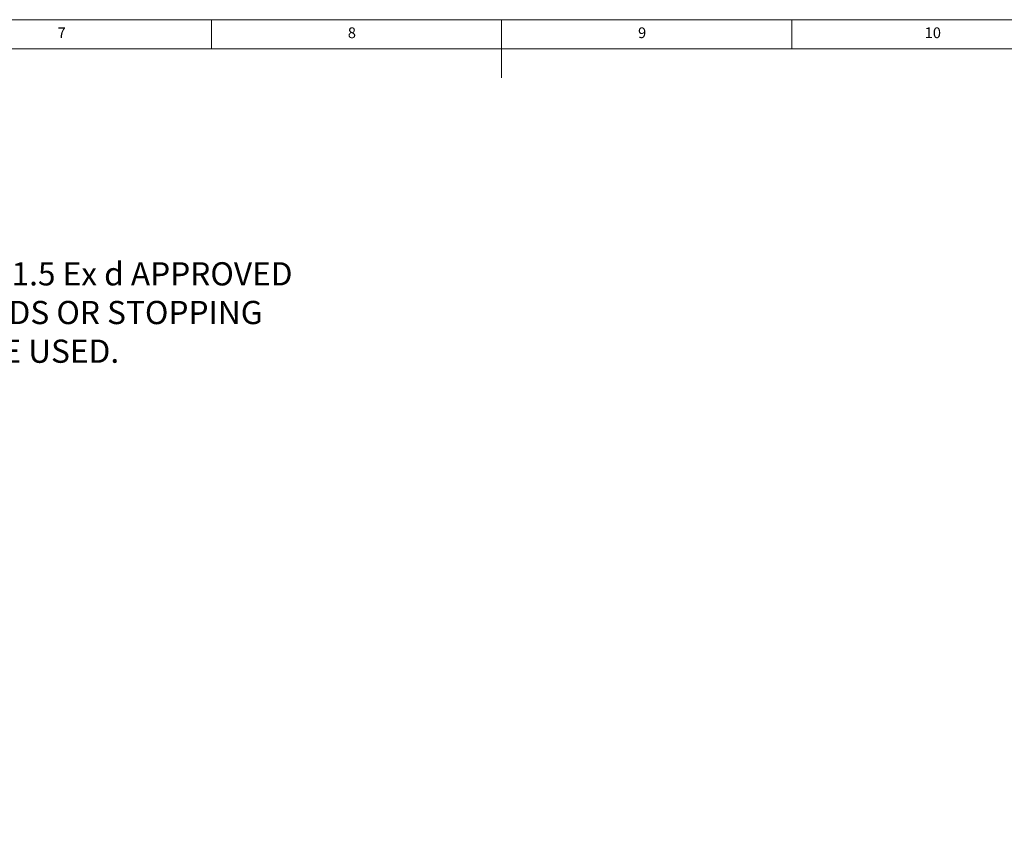
# Model space of a CAD drawing. Units: millimetres. Extents: x 10 to 841, y 10 to 594.
# Drawn here: x 342 to 512, y 453 to 594 of the extents above; entities that cross this region are included whole.
import ezdxf
from ezdxf import colors
from ezdxf.entities.mleader import LeaderData, LeaderLine
from ezdxf.math import Vec2, Vec3

# ---------------------------------------------------------------- set-up
doc = ezdxf.new("R2010")
doc.units = ezdxf.units.MM
doc.layers.get('0').update_dxf_attribs({"lineweight": 25})
doc.styles.add('SLDTEXTSTYLE0', font='TXT', dxfattribs={"width": 0.75})
doc.styles.get("Standard").update_dxf_attribs({"font": 'arial.ttf'})

msp = doc.modelspace()

# ---------------------------------------------------------------- linework, layer by layer
at = {"color": 7, "linetype": 'Continuous', "lineweight": 0}
for p, q in [((841, 594), (10, 594)), ((375.5, 589), (375.5, 594)), ((425.5, 594), (425.5, 584)), ((475.5, 589), (475.5, 594)), ((836, 589), (15, 589))]:
    msp.add_line(p, q, dxfattribs=at)

# ---------------------------------------------------------------- texts
at = {"color": 7, "linetype": 'Continuous', "lineweight": 0, "attachment_point": 1, "style": 'SLDTEXTSTYLE0'}
for s, insert, char_height in [('7', (349.01, 592.67), 1.85), ('8', (399.01, 592.67), 1.85), ('9', (449.01, 592.67), 1.85), ('10', (498.39, 592.67), 1.852)]:
    msp.add_mtext(s, dxfattribs=dict(at, insert=insert, char_height=char_height))

# ---------------------------------------------------------------- leaders
ml = msp.add_multileader_mtext('Standard')
ml.set_content('3-OFF M20 X 1.5 Ex d APPROVED\\PCABLE GLANDS OR STOPPING\\PPLUGS TO BE USED.', color=256)
ml.set_leader_properties()
ml.build(insert=Vec2(0, 0))
ml.multileader.update_dxf_attribs({"text_right_attachment_type": 6, "dogleg_length": 0.36})
ctx = ml.context
ctx.base_point, ctx.plane_origin = Vec3(306.8, 550.17), Vec3(287.87, 515.83)
ctx.right_attachment = 6
notes = []
notes.append((ctx, [(0, (1, 1, 0), (293.3, 550.17), (1, 0), 13.5, [(1, [(266.2, 525.67), (290.26, 512.26)], 0, [])])]))
ctx.mtext.insert, ctx.mtext.flow_direction = Vec3(308.8, 552.2), 5
for ctx, leaders in notes:
    for number, flags, end, landing, length, lines in leaders:
        leader = LeaderData()
        leader.index, (leader.has_last_leader_line, leader.has_dogleg_vector, leader.attachment_direction) = number, flags
        leader.last_leader_point, leader.dogleg_vector, leader.dogleg_length = Vec3(end), Vec3(landing), length
        for number, points, colour, breaks in lines:
            line = LeaderLine()
            line.index, line.vertices, line.color, line.breaks = number, Vec3.list(points), colors.encode_raw_color(colour), breaks
            leader.lines.append(line)
        ctx.leaders.append(leader)

doc.saveas('drawing.dxf')
